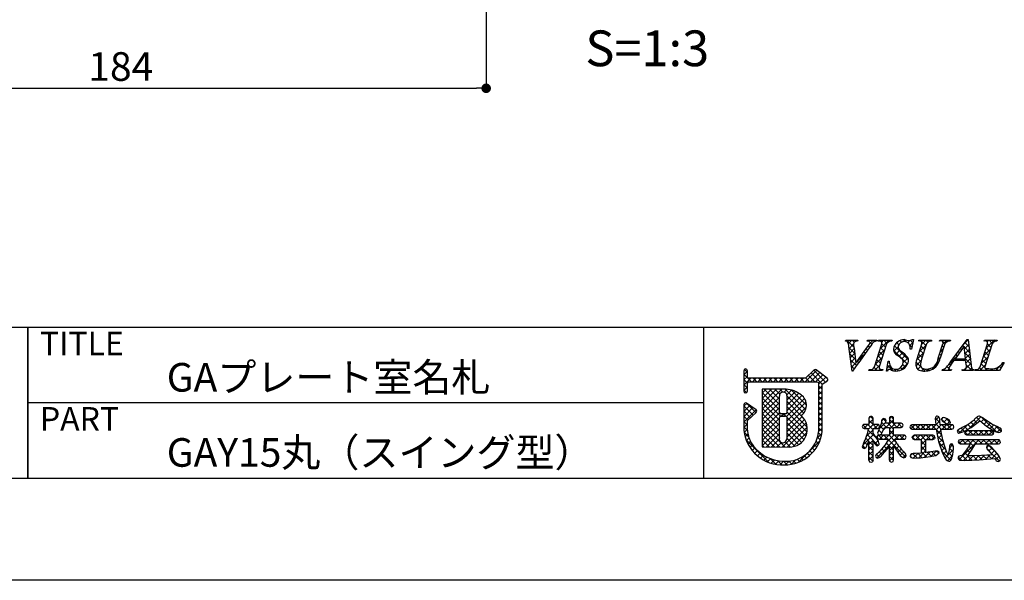
# Model space of a CAD drawing. Units: millimetres. Extents: x 1983 to 2280, y 1426 to 1636.
# Drawn here: x 2128 to 2211, y 1426 to 1474 of the extents above; entities that cross this region are included whole.
import ezdxf

# ---------------------------------------------------------------- set-up
doc = ezdxf.new("R2010")
doc.units = ezdxf.units.MM
for name, color, linetype in [('寸法', 2, 'Continuous'), ('枠ライン', 9, 'Continuous'), ('枠文字', 4, 'Continuous'), ('注釈', 2, 'Continuous')]:
    doc.layers.add(name, color=color, linetype=linetype)
doc.styles.get("Standard").update_dxf_attribs({"font": 'arial.ttf'})
doc.styles.add('角ゴ', font='txt.shx', dxfattribs={"bigfont": 'extfont.shx'})
doc.dimstyles.new('STANDARD$0', dxfattribs={"dimtxt": 2.4, "dimasz": 0.4, "dimexe": 0, "dimexo": 2, "dimtad": 3, "dimdec": 0, "dimzin": 0, "dimdsep": 46, "dimtxsty": 'Standard', "dimblk1": 'DOT', "dimblk2": 'DOT', "dimsah": 1, "dimcen": 2.5, "dimclrd": 2, "dimclre": 2, "dimclrt": 2, "dimadec": 0, "dimazin": 0, "dimtfac": 1, "dimtdec": 4, "dimtofl": 0, "dimtmove": 0, "dimatfit": 3, "dimldrblk": 'DOT', "dimfxl": 1, "dimtolj": 1, "dimtzin": 0, "dimarcsym": 0})

# ---------------------------------------------------------------- blocks, each defined once
blk = doc.blocks.new('_DOT')
at = {"color": 0, "linetype": 'ByBlock'}
blk.add_line((-0.5, 0), (-1, 0), dxfattribs=at)
at = {"color": 0, "linetype": 'ByBlock', "const_width": 0.5}
blk.add_lwpolyline([(-0.25, 0, 1), (0.25, 0, 1)], format="xyb", close=True, dxfattribs=at)
blk = doc.blocks.new('*D9')
at = {"layer": 'DEFPOINTS', "color": 0}
for p in [(2167.438, 1481.009), (2106.109, 1479.259), (2167.438, 1467.759)]:
    blk.add_point(p, dxfattribs=at)
at = {"layer": '寸法', "color": 2}
for p, q in [((2167.438, 1479.009), (2167.438, 1467.759)), ((2106.109, 1477.259), (2106.109, 1467.759)), ((2106.909, 1467.759), (2166.638, 1467.759))]:
    blk.add_line(p, q, dxfattribs=at)
at = {"layer": '寸法', "color": 2, "xscale": 0.8, "yscale": 0.8, "zscale": 0.8, "rotation": 180}
blk.add_blockref('_DOT', (2106.109, 1467.759), dxfattribs=at)
at = {"layer": '寸法', "color": 2, "xscale": 0.8, "yscale": 0.8, "zscale": 0.8}
blk.add_blockref('_DOT', (2167.438, 1467.759), dxfattribs=at)
at = {"layer": '寸法', "color": 2, "insert": (2136.774, 1469.584), "char_height": 2.4, "attachment_point": 5, "style": '角ゴ'}
blk.add_mtext('\\A1;184', dxfattribs=at)

msp = doc.modelspace()

# ---------------------------------------------------------------- linework, layer by layer
at = {"layer": '枠ライン'}
for p, q in [((2271.387, 1447.702), (1991.163, 1447.702)), ((2128.985, 1447.702), (2128.985, 1435.021)), ((2128.985, 1435.021), (2128.985, 1447.702)), ((2128.985, 1442.521), (2128.985, 1447.702)), ((2185.669, 1447.702), (2185.669, 1435.02)), ((2185.669, 1441.361), (2128.985, 1441.361))]:
    msp.add_line(p, q, dxfattribs=at)
at = {"layer": '枠ライン', "ltscale": 0.3}
for points in [[(1982.775, 1636.482), (2279.775, 1636.482), (2279.775, 1426.482), (1982.775, 1426.482)], [(1991.163, 1626.837), (2271.387, 1626.837), (2271.387, 1435.02), (1991.163, 1435.02)]]:
    msp.add_lwpolyline(points, close=True, dxfattribs=at)
at = {"layer": '枠文字'}
for p, q in [((2197.598, 1446.546), (2197.621, 1446.619)), ((2197.621, 1446.619), (2198.638, 1446.619)), ((2198.638, 1446.619), (2198.614, 1446.546)), ((2199.417, 1446.546), (2199.441, 1446.619)), ((2199.441, 1446.619), (2200.224, 1446.619)), ((2200.036, 1444.394), (2200.65, 1446.313)), ((2200.224, 1446.619), (2200.201, 1446.546)), ((2200.35, 1446.546), (2200.373, 1446.619)), ((2200.373, 1446.619), (2201.512, 1446.619)), ((2201.04, 1446.313), (2200.426, 1444.394)), ((2201.512, 1446.619), (2201.489, 1446.546)), ((2203.303, 1446.673), (2203.126, 1445.859)), ((2203.222, 1446.673), (2203.303, 1446.673)), ((2203.599, 1445.056), (2204.002, 1446.313)), ((2203.74, 1446.546), (2203.763, 1446.619)), ((2203.763, 1446.619), (2204.826, 1446.619)), ((2204.392, 1446.313), (2203.98, 1445.029)), ((2204.826, 1446.619), (2204.802, 1446.546)), ((2205.386, 1445.109), (2205.772, 1446.313)), ((2205.487, 1446.546), (2205.51, 1446.619)), ((2205.51, 1446.619), (2206.397, 1446.619)), ((2205.94, 1446.313), (2205.554, 1445.109)), ((2206.397, 1446.619), (2206.374, 1446.546)), ((2206.44, 1444.83), (2207.806, 1446.673)), ((2207.806, 1446.673), (2207.882, 1446.673)), ((2207.882, 1446.673), (2208.131, 1444.536)), ((2208.892, 1444.394), (2209.507, 1446.313)), ((2209.245, 1446.546), (2209.268, 1446.619)), ((2209.268, 1446.619), (2210.331, 1446.619)), ((2209.896, 1446.313), (2209.282, 1444.394)), ((2210.331, 1446.619), (2210.307, 1446.546)), ((2198.143, 1444.035), (2197.88, 1446.103)), ((2198.314, 1445.954), (2198.472, 1444.703)), ((2198.472, 1444.703), (2199.45, 1446.065)), ((2203.126, 1445.859), (2203.031, 1445.859)), ((2207.568, 1446.122), (2206.792, 1445.071)), ((2207.675, 1445.071), (2207.568, 1446.122)), ((2201.025, 1444.035), (2201.173, 1444.857)), ((2201.173, 1444.857), (2201.261, 1444.857)), ((2207.678, 1444.914), (2206.677, 1444.914)), ((2206.792, 1445.071), (2207.675, 1445.071)), ((2207.712, 1444.589), (2207.678, 1444.914)), ((2210.911, 1444.754), (2210.515, 1444.089)), ((2210.815, 1444.754), (2210.911, 1444.754)), ((2189.06, 1444.064), (2189.06, 1443.434)), ((2189.36, 1443.509), (2189.36, 1444.064)), ((2194.951, 1444.123), (2194.253, 1443.431)), ((2196.051, 1443.442), (2195.148, 1444.135)), ((2198.193, 1444.035), (2198.143, 1444.035)), ((2199.563, 1444.089), (2199.586, 1444.162)), ((2200.702, 1444.089), (2199.563, 1444.089)), ((2200.725, 1444.162), (2200.702, 1444.089)), ((2201.109, 1444.035), (2201.025, 1444.035)), ((2205.709, 1444.089), (2205.732, 1444.162)), ((2206.466, 1444.089), (2205.709, 1444.089)), ((2206.489, 1444.162), (2206.466, 1444.089)), ((2207.376, 1444.089), (2207.399, 1444.162)), ((2208.35, 1444.089), (2207.376, 1444.089)), ((2208.374, 1444.162), (2208.35, 1444.089)), ((2208.458, 1444.089), (2208.481, 1444.162)), ((2210.515, 1444.089), (2208.458, 1444.089)), ((2189.06, 1443.434), (2189.06, 1443.281)), ((2189.06, 1443.281), (2189.06, 1442.351)), ((2189.387, 1443.47), (2189.36, 1443.509)), ((2189.36, 1442.351), (2189.36, 1443.006)), ((2189.409, 1443.1), (2189.462, 1443.13)), ((2194.253, 1443.431), (2189.458, 1443.431)), ((2189.462, 1443.13), (2194.315, 1443.13)), ((2194.315, 1443.13), (2195.203, 1443.13)), ((2195.203, 1443.13), (2195.32, 1443.083)), ((2195.32, 1443.083), (2195.336, 1443.058)), ((2195.336, 1443.058), (2195.336, 1443.013)), ((2195.336, 1443.013), (2195.336, 1438.941)), ((2195.636, 1438.925), (2195.637, 1442.932)), ((2195.637, 1442.932), (2195.941, 1443.131)), ((2196.087, 1443.232), (2196.089, 1443.248)), ((2196.109, 1443.317), (2196.109, 1443.323)), ((2192.446, 1442.511), (2190.601, 1442.509)), ((2190.601, 1442.509), (2190.601, 1437.674)), ((2189.06, 1441.207), (2189.06, 1439.062)), ((2190.087, 1440.791), (2189.295, 1441.332)), ((2189.36, 1439.878), (2190.103, 1440.555)), ((2190.153, 1440.666), (2190.152, 1440.676)), ((2192.574, 1440.455), (2192.166, 1440.455)), ((2189.359, 1439.079), (2189.36, 1439.878)), ((2192.166, 1440.249), (2192.574, 1440.249)), ((2192.694, 1440.129), (2192.694, 1440.101)), ((2199.563, 1439.562), (2199.159, 1439.562)), ((2199.618, 1440.197), (2199.563, 1440.081)), ((2199.563, 1440.081), (2199.563, 1439.562)), ((2199.745, 1440.241), (2199.618, 1440.197)), ((2199.92, 1440.081), (2199.866, 1440.193)), ((2199.92, 1439.562), (2199.92, 1440.081)), ((2200.303, 1439.562), (2199.92, 1439.562)), ((2200.584, 1439.617), (2200.406, 1439.112)), ((2200.628, 1439.81), (2200.584, 1439.617)), ((2201.001, 1439.867), (2200.948, 1440.006)), ((2201.277, 1439.655), (2200.965, 1439.655)), ((2201.277, 1440.081), (2201.277, 1439.655)), ((2201.459, 1440.232), (2201.335, 1440.191)), ((2201.583, 1440.19), (2201.459, 1440.232)), ((2201.639, 1439.655), (2201.639, 1440.081)), ((2202.276, 1439.655), (2201.639, 1439.655)), ((2202.431, 1439.483), (2202.388, 1439.6)), ((2205.173, 1440.192), (2205.134, 1440.038)), ((2205.134, 1440.038), (2205.152, 1439.794)), ((2205.152, 1439.794), (2205.173, 1439.53)), ((2205.523, 1439.806), (2205.523, 1439.805)), ((2205.537, 1439.53), (2205.523, 1439.806)), ((2205.81, 1440.145), (2205.696, 1440.099)), ((2205.942, 1440.114), (2205.81, 1440.145)), ((2205.828, 1439.779), (2205.836, 1439.775)), ((2205.836, 1439.775), (2205.994, 1439.666)), ((2205.994, 1439.666), (2206.234, 1439.548)), ((2206.339, 1439.88), (2206.117, 1440.034)), ((2206.234, 1439.548), (2206.356, 1439.597)), ((2206.404, 1439.722), (2206.339, 1439.88)), ((2206.356, 1439.597), (2206.404, 1439.722)), ((2208.151, 1439.309), (2208.63, 1439.676)), ((2208.63, 1439.676), (2208.873, 1439.872)), ((2209.062, 1439.717), (2209.427, 1439.422)), ((2209.885, 1439.581), (2209.275, 1439.995)), ((2210.371, 1439.358), (2209.885, 1439.581)), ((2199.004, 1439.382), (2199.046, 1439.265)), ((2199.046, 1439.265), (2199.159, 1439.217)), ((2199.159, 1439.217), (2199.536, 1439.217)), ((2199.908, 1438.831), (2199.919, 1439.217)), ((2200.276, 1438.297), (2199.908, 1438.831)), ((2199.919, 1439.217), (2200.303, 1439.217)), ((2200.406, 1439.112), (2200.289, 1438.833)), ((2200.303, 1439.217), (2200.412, 1439.272)), ((2200.345, 1438.724), (2200.459, 1438.681)), ((2200.412, 1439.272), (2200.454, 1439.386)), ((2200.454, 1439.386), (2200.414, 1439.508)), ((2200.658, 1438.833), (2200.861, 1439.313)), ((2200.861, 1439.313), (2201.277, 1439.313)), ((2201.277, 1439.313), (2201.277, 1438.656)), ((2201.639, 1439.313), (2202.276, 1439.313)), ((2201.639, 1438.656), (2201.639, 1439.313)), ((2202.276, 1439.313), (2202.39, 1439.365)), ((2202.39, 1439.365), (2202.431, 1439.483)), ((2203.043, 1439.476), (2202.989, 1439.344)), ((2202.989, 1439.344), (2203.043, 1439.211)), ((2203.173, 1439.53), (2203.043, 1439.476)), ((2203.043, 1439.211), (2203.173, 1439.156)), ((2205.173, 1439.53), (2203.173, 1439.53)), ((2203.173, 1439.156), (2205.215, 1439.156)), ((2205.215, 1439.156), (2205.404, 1438.129)), ((2206.528, 1439.53), (2205.537, 1439.53)), ((2205.581, 1439.156), (2206.528, 1439.156)), ((2206.528, 1439.156), (2206.647, 1439.214)), ((2206.647, 1439.214), (2206.694, 1439.344)), ((2206.694, 1439.344), (2206.649, 1439.473)), ((2206.974, 1438.984), (2207.014, 1438.878)), ((2207.014, 1438.878), (2207.114, 1438.829)), ((2207.114, 1438.829), (2207.531, 1438.967)), ((2207.531, 1438.967), (2208.151, 1439.309)), ((2207.641, 1438.976), (2207.593, 1438.856)), ((2207.593, 1438.856), (2207.639, 1438.729)), ((2207.639, 1438.729), (2207.755, 1438.673)), ((2207.755, 1439.031), (2207.641, 1438.976)), ((2209.9, 1439.031), (2207.755, 1439.031)), ((2209.427, 1439.422), (2210.043, 1439.028)), ((2210.013, 1438.976), (2209.9, 1439.031)), ((2209.9, 1438.673), (2210.014, 1438.73)), ((2210.058, 1438.856), (2210.013, 1438.976)), ((2210.014, 1438.73), (2210.058, 1438.856)), ((2210.477, 1438.888), (2210.634, 1438.94)), ((2199.102, 1437.938), (2199.004, 1437.687)), ((2199.393, 1437.756), (2199.563, 1438.169)), ((2200.267, 1438.486), (2200.314, 1438.366)), ((2200.428, 1438.656), (2200.311, 1438.606)), ((2200.314, 1438.366), (2200.428, 1438.314)), ((2201.277, 1438.656), (2200.428, 1438.656)), ((2200.428, 1438.314), (2201.219, 1438.314)), ((2201.219, 1438.314), (2200.938, 1437.838)), ((2202.535, 1438.656), (2201.639, 1438.656)), ((2201.698, 1438.314), (2202.535, 1438.314)), ((2201.925, 1437.92), (2201.698, 1438.314)), ((2202.535, 1438.314), (2202.645, 1438.367)), ((2202.686, 1438.482), (2202.642, 1438.6)), ((2202.645, 1438.367), (2202.686, 1438.482)), ((2203.202, 1438.469), (2203.249, 1438.34)), ((2203.249, 1438.34), (2203.371, 1438.286)), ((2203.371, 1438.652), (2203.25, 1438.596)), ((2204.938, 1438.652), (2203.371, 1438.652)), ((2203.371, 1438.286), (2203.974, 1438.286)), ((2204.351, 1438.286), (2204.938, 1438.286)), ((2204.938, 1438.286), (2205.061, 1438.341)), ((2205.108, 1438.469), (2205.06, 1438.595)), ((2205.404, 1438.129), (2205.731, 1437.147)), ((2207.104, 1438.225), (2207.058, 1438.102)), ((2207.058, 1438.102), (2207.101, 1437.975)), ((2207.101, 1437.975), (2207.216, 1437.92)), ((2207.22, 1438.273), (2207.104, 1438.225)), ((2207.216, 1437.92), (2208.057, 1437.92)), ((2210.429, 1438.273), (2207.22, 1438.273)), ((2207.755, 1438.673), (2209.9, 1438.673)), ((2208.179, 1437.395), (2208.508, 1437.92)), ((2208.508, 1437.92), (2210.429, 1437.92)), ((2210.429, 1437.92), (2210.546, 1437.972)), ((2210.587, 1438.094), (2210.546, 1438.219)), ((2190.601, 1437.674), (2192.867, 1437.658)), ((2199.004, 1437.687), (2199.046, 1437.581)), ((2199.046, 1437.581), (2199.151, 1437.536)), ((2200.247, 1437.767), (2200.369, 1437.811)), ((2200.477, 1437.303), (2200.272, 1437.123)), ((2200.938, 1437.838), (2200.477, 1437.303)), ((2200.714, 1437.04), (2201.277, 1437.718)), ((2201.639, 1437.757), (2202.114, 1437.05)), ((2203.974, 1437.15), (2203.459, 1437.127)), ((2204.957, 1437.28), (2204.351, 1437.191)), ((2205.304, 1437.342), (2204.957, 1437.28)), ((2205.464, 1437.172), (2205.421, 1437.291)), ((2205.731, 1437.147), (2205.998, 1436.664)), ((2206.29, 1437.43), (2206.223, 1437.044)), ((2206.313, 1437.625), (2206.29, 1437.43)), ((2206.651, 1437.691), (2206.618, 1437.857)), ((2207.765, 1437.434), (2207.371, 1436.921)), ((2207.823, 1436.937), (2208.179, 1437.395)), ((2209.459, 1437.775), (2209.418, 1437.663)), ((2209.569, 1437.826), (2209.459, 1437.775)), ((2209.802, 1437.7), (2209.569, 1437.826)), ((2209.633, 1437.352), (2209.918, 1437.009)), ((2210.163, 1437.319), (2209.802, 1437.7)), ((2210.494, 1436.899), (2210.163, 1437.319)), ((2199.563, 1436.553), (2199.609, 1436.426)), ((2199.609, 1436.426), (2199.737, 1436.381)), ((2199.737, 1436.381), (2199.869, 1436.429)), ((2200.104, 1436.909), (2200.162, 1436.787)), ((2200.162, 1436.787), (2200.292, 1436.733)), ((2201.341, 1436.438), (2201.463, 1436.394)), ((2201.463, 1436.394), (2201.584, 1436.439)), ((2201.584, 1436.439), (2201.639, 1436.553)), ((2202.504, 1436.765), (2202.632, 1436.822)), ((2202.632, 1436.822), (2202.682, 1436.955)), ((2203.093, 1436.775), (2203.273, 1436.725)), ((2203.273, 1436.725), (2203.905, 1436.765)), ((2203.905, 1436.765), (2204.744, 1436.874)), ((2204.744, 1436.874), (2204.83, 1436.889)), ((2207.31, 1436.944), (2207.118, 1436.898)), ((2207.161, 1436.573), (2207.58, 1436.541)), ((2207.371, 1436.921), (2207.31, 1436.944)), ((2207.58, 1436.541), (2208.823, 1436.58)), ((2208.102, 1436.935), (2207.908, 1436.936)), ((2208.997, 1436.956), (2208.102, 1436.935)), ((2208.823, 1436.58), (2210.123, 1436.696)), ((2209.918, 1437.009), (2208.997, 1436.956)), ((2210.245, 1436.514), (2210.414, 1436.435)), ((2210.414, 1436.435), (2210.551, 1436.491)), ((2210.613, 1436.629), (2210.494, 1436.899))]:
    msp.add_line(p, q, dxfattribs=at)
at = {"layer": '枠文字', "linetype": 'Continuous'}
for p, q in [((2197.623, 1446.546), (2197.696, 1446.619)), ((2198.293, 1446.038), (2197.713, 1446.619)), ((2197.834, 1446.315), (2198.138, 1446.619)), ((2197.901, 1445.94), (2198.273, 1446.313)), ((2198.325, 1446.448), (2198.154, 1446.619)), ((2198.497, 1446.536), (2198.58, 1446.619)), ((2198.627, 1446.588), (2198.596, 1446.619)), ((2199.43, 1446.585), (2199.463, 1446.619)), ((2199.577, 1446.523), (2199.48, 1446.619)), ((2199.619, 1446.333), (2199.905, 1446.619)), ((2199.806, 1446.293), (2199.65, 1446.449)), ((2200.033, 1446.509), (2199.922, 1446.619)), ((2200.437, 1446.547), (2200.371, 1446.612)), ((2200.52, 1445.908), (2201.231, 1446.619)), ((2200.634, 1446.464), (2200.789, 1446.619)), ((2200.95, 1446.033), (2200.655, 1446.328)), ((2201.07, 1446.355), (2200.806, 1446.619)), ((2201.338, 1446.529), (2201.248, 1446.619)), ((2202.889, 1444.978), (2201.71, 1446.157)), ((2201.802, 1446.306), (2201.981, 1446.485)), ((2202.068, 1446.241), (2201.896, 1446.412)), ((2202.294, 1446.457), (2202.16, 1446.591)), ((2202.445, 1446.507), (2202.591, 1446.653)), ((2202.698, 1446.495), (2202.52, 1446.672)), ((2202.817, 1446.436), (2202.989, 1446.609)), ((2203.163, 1446.03), (2202.987, 1446.206)), ((2202.997, 1446.175), (2203.249, 1446.427)), ((2203.242, 1446.393), (2203.021, 1446.614)), ((2203.785, 1445.637), (2204.359, 1446.211)), ((2203.833, 1446.569), (2203.883, 1446.619)), ((2204.346, 1446.172), (2203.9, 1446.619)), ((2203.994, 1446.288), (2204.325, 1446.619)), ((2204.509, 1446.452), (2204.342, 1446.619)), ((2204.682, 1446.535), (2204.767, 1446.619)), ((2204.815, 1446.587), (2204.784, 1446.619)), ((2205.608, 1446.576), (2205.651, 1446.619)), ((2205.953, 1446.333), (2205.667, 1446.619)), ((2205.765, 1446.291), (2206.093, 1446.619)), ((2206.206, 1446.523), (2206.109, 1446.619)), ((2207.535, 1446.077), (2207.437, 1446.175)), ((2207.495, 1446.254), (2207.885, 1446.644)), ((2207.59, 1445.906), (2207.931, 1446.248)), ((2207.948, 1446.106), (2207.625, 1446.429)), ((2207.889, 1446.607), (2207.823, 1446.673)), ((2209.266, 1446.556), (2209.252, 1446.57)), ((2209.385, 1445.934), (2210.07, 1446.619)), ((2209.491, 1446.481), (2209.628, 1446.619)), ((2209.802, 1446.02), (2209.507, 1446.315)), ((2209.917, 1446.347), (2209.645, 1446.619)), ((2210.175, 1446.531), (2210.087, 1446.619)), ((2198.368, 1445.521), (2197.893, 1445.996)), ((2197.95, 1445.548), (2198.319, 1445.916)), ((2198.432, 1445.015), (2197.958, 1445.49)), ((2198, 1445.156), (2198.368, 1445.524)), ((2198.574, 1444.845), (2199.241, 1445.513)), ((2199.064, 1445.267), (2198.955, 1445.376)), ((2199.249, 1445.524), (2199.14, 1445.634)), ((2199.435, 1445.78), (2199.325, 1445.891)), ((2199.622, 1446.035), (2199.51, 1446.148)), ((2200.312, 1445.258), (2200.886, 1445.831)), ((2200.736, 1445.363), (2200.44, 1445.659)), ((2200.843, 1445.698), (2200.547, 1445.994)), ((2202.804, 1444.621), (2201.629, 1445.796)), ((2201.645, 1445.707), (2202.012, 1446.073)), ((2201.817, 1445.437), (2202.154, 1445.774)), ((2202.079, 1445.257), (2202.401, 1445.579)), ((2202.314, 1445.05), (2202.638, 1445.374)), ((2203.123, 1445.859), (2203.127, 1445.863)), ((2203.565, 1444.975), (2204.15, 1445.561)), ((2204.024, 1445.168), (2203.729, 1445.463)), ((2204.132, 1445.503), (2203.837, 1445.798)), ((2204.239, 1445.838), (2203.944, 1446.133)), ((2205.626, 1445.335), (2205.499, 1445.462)), ((2205.556, 1445.641), (2205.803, 1445.888)), ((2205.733, 1445.669), (2205.606, 1445.796)), ((2205.841, 1446.004), (2205.713, 1446.131)), ((2206.972, 1445.315), (2206.873, 1445.414)), ((2207.159, 1445.569), (2207.061, 1445.668)), ((2207.347, 1445.823), (2207.249, 1445.921)), ((2208.006, 1445.606), (2207.577, 1446.036)), ((2208.064, 1445.106), (2207.627, 1445.544)), ((2207.631, 1445.505), (2207.977, 1445.852)), ((2207.671, 1445.104), (2208.023, 1445.456)), ((2209.177, 1445.284), (2209.75, 1445.857)), ((2209.588, 1445.35), (2209.293, 1445.645)), ((2209.695, 1445.685), (2209.4, 1445.98)), ((2198.513, 1444.493), (2198.022, 1444.983)), ((2198.05, 1444.764), (2198.418, 1445.131)), ((2198.1, 1444.372), (2198.467, 1444.739)), ((2198.696, 1444.752), (2198.586, 1444.862)), ((2198.88, 1445.01), (2198.77, 1445.119)), ((2200.027, 1444.089), (2200.47, 1444.532)), ((2200.104, 1444.608), (2200.678, 1445.181)), ((2200.414, 1444.359), (2200.119, 1444.654)), ((2200.522, 1444.694), (2200.226, 1444.989)), ((2200.629, 1445.029), (2200.333, 1445.324)), ((2201.062, 1444.24), (2201.33, 1444.508)), ((2201.596, 1444.062), (2201.116, 1444.541)), ((2201.159, 1444.779), (2201.237, 1444.857)), ((2201.261, 1444.838), (2201.242, 1444.857)), ((2202.254, 1444.106), (2202.831, 1444.684)), ((2202.625, 1444.358), (2202.407, 1444.576)), ((2202.448, 1444.742), (2202.848, 1445.142)), ((2203.515, 1444.484), (2203.947, 1444.915)), ((2203.949, 1444.36), (2203.517, 1444.792)), ((2203.926, 1444.824), (2203.622, 1445.129)), ((2205.208, 1444.427), (2205.121, 1444.513)), ((2205.383, 1444.693), (2205.299, 1444.777)), ((2205.374, 1445.016), (2205.595, 1445.237)), ((2205.517, 1445.001), (2205.391, 1445.127)), ((2206.202, 1444.518), (2206.896, 1445.213)), ((2206.421, 1444.539), (2206.308, 1444.653)), ((2206.599, 1444.803), (2206.496, 1444.906)), ((2206.93, 1444.914), (2206.684, 1445.16)), ((2207.04, 1444.914), (2207.197, 1445.071)), ((2207.372, 1444.914), (2207.215, 1445.071)), ((2207.482, 1444.914), (2207.639, 1445.071)), ((2207.54, 1444.089), (2208.116, 1444.665)), ((2208.123, 1444.606), (2207.657, 1445.071)), ((2207.701, 1444.692), (2208.07, 1445.06)), ((2208.198, 1444.089), (2207.732, 1444.555)), ((2208.866, 1444.089), (2209.334, 1444.557)), ((2208.968, 1444.633), (2209.542, 1445.207)), ((2209.287, 1444.325), (2208.971, 1444.641)), ((2209.373, 1444.681), (2209.078, 1444.976)), ((2209.481, 1445.016), (2209.185, 1445.311)), ((2210.192, 1444.089), (2210.857, 1444.754)), ((2210.804, 1444.576), (2210.735, 1444.645)), ((2189.06, 1443.728), (2189.36, 1444.028)), ((2189.711, 1443.13), (2189.06, 1443.781)), ((2189.36, 1443.923), (2189.108, 1444.175)), ((2194.207, 1443.13), (2195.184, 1444.107)), ((2194.649, 1443.13), (2195.434, 1443.915)), ((2195.648, 1442.939), (2194.706, 1443.88)), ((2195.914, 1443.114), (2194.928, 1444.1)), ((2195.091, 1443.13), (2195.684, 1443.724)), ((2198.331, 1444.233), (2198.087, 1444.477)), ((2199.585, 1444.089), (2199.649, 1444.153)), ((2199.801, 1444.089), (2199.732, 1444.157)), ((2200.243, 1444.089), (2200.001, 1444.33)), ((2200.469, 1444.089), (2200.557, 1444.177)), ((2200.685, 1444.089), (2200.608, 1444.165)), ((2201.132, 1444.083), (2201.048, 1444.167)), ((2201.399, 1444.135), (2201.527, 1444.263)), ((2201.744, 1444.038), (2201.89, 1444.184)), ((2202.05, 1444.049), (2201.912, 1444.187)), ((2202.377, 1444.164), (2202.219, 1444.322)), ((2203.726, 1444.141), (2203.574, 1444.293)), ((2203.661, 1444.188), (2203.91, 1444.437)), ((2203.976, 1444.061), (2204.149, 1444.233)), ((2204.274, 1444.035), (2204.022, 1444.287)), ((2204.401, 1444.044), (2204.579, 1444.221)), ((2204.656, 1444.095), (2204.536, 1444.215)), ((2204.965, 1444.228), (2204.871, 1444.322)), ((2205.772, 1444.089), (2205.905, 1444.222)), ((2205.988, 1444.089), (2205.872, 1444.205)), ((2206.278, 1444.241), (2206.111, 1444.408)), ((2206.214, 1444.089), (2206.309, 1444.184)), ((2206.43, 1444.089), (2206.376, 1444.143)), ((2207.756, 1444.089), (2207.641, 1444.203)), ((2207.982, 1444.089), (2208.188, 1444.295)), ((2208.473, 1444.139), (2208.494, 1444.159)), ((2208.64, 1444.089), (2208.571, 1444.157)), ((2209.081, 1444.089), (2208.852, 1444.318)), ((2209.308, 1444.089), (2209.472, 1444.253)), ((2209.523, 1444.089), (2209.326, 1444.286)), ((2209.75, 1444.089), (2209.886, 1444.225)), ((2209.965, 1444.089), (2209.83, 1444.224)), ((2210.407, 1444.089), (2210.211, 1444.285)), ((2210.64, 1444.298), (2210.504, 1444.434)), ((2189.06, 1443.286), (2189.36, 1443.586)), ((2189.06, 1442.844), (2189.646, 1443.431)), ((2189.368, 1443.031), (2189.06, 1443.339)), ((2189.36, 1442.597), (2189.06, 1442.897)), ((2189.788, 1443.13), (2190.088, 1443.431)), ((2190.152, 1443.13), (2189.852, 1443.431)), ((2190.23, 1443.13), (2190.53, 1443.431)), ((2190.594, 1443.13), (2190.294, 1443.431)), ((2190.672, 1443.13), (2190.972, 1443.431)), ((2191.036, 1443.13), (2190.736, 1443.431)), ((2191.114, 1443.13), (2191.414, 1443.431)), ((2191.478, 1443.13), (2191.178, 1443.431)), ((2191.555, 1443.13), (2191.856, 1443.431)), ((2191.92, 1443.13), (2191.62, 1443.431)), ((2191.997, 1443.13), (2192.298, 1443.431)), ((2192.362, 1443.13), (2192.062, 1443.431)), ((2192.439, 1443.13), (2192.74, 1443.431)), ((2192.804, 1443.13), (2192.503, 1443.431)), ((2192.881, 1443.13), (2193.182, 1443.431)), ((2193.246, 1443.13), (2192.945, 1443.431)), ((2193.323, 1443.13), (2193.624, 1443.431)), ((2193.688, 1443.13), (2193.387, 1443.431)), ((2193.765, 1443.13), (2194.066, 1443.431)), ((2194.13, 1443.13), (2193.829, 1443.431)), ((2194.572, 1443.13), (2194.262, 1443.44)), ((2195.014, 1443.13), (2194.484, 1443.66)), ((2195.336, 1442.933), (2195.934, 1443.532)), ((2196.103, 1443.367), (2195.952, 1443.518)), ((2195.979, 1443.135), (2196.088, 1443.244)), ((2189.06, 1442.402), (2189.36, 1442.702)), ((2189.291, 1442.224), (2189.06, 1442.455)), ((2190.601, 1440.85), (2192.262, 1442.511)), ((2190.601, 1441.734), (2191.377, 1442.51)), ((2190.601, 1441.292), (2191.819, 1442.51)), ((2190.601, 1442.176), (2190.934, 1442.509)), ((2192.045, 1440.796), (2190.601, 1442.24)), ((2192.046, 1441.237), (2190.774, 1442.509)), ((2192.045, 1441.679), (2191.215, 1442.51)), ((2192.08, 1442.087), (2191.657, 1442.51)), ((2192.343, 1442.265), (2192.098, 1442.511)), ((2192.449, 1442.257), (2192.7, 1442.507)), ((2194.253, 1440.797), (2192.537, 1442.513)), ((2192.677, 1442.043), (2193.077, 1442.442)), ((2192.694, 1441.617), (2193.402, 1442.325)), ((2192.694, 1441.175), (2193.687, 1442.168)), ((2194.313, 1441.18), (2193.042, 1442.451)), ((2195.637, 1442.508), (2195.336, 1442.808)), ((2195.336, 1442.491), (2195.637, 1442.792)), ((2195.637, 1442.066), (2195.336, 1442.367)), ((2195.336, 1442.049), (2195.637, 1442.35)), ((2189.06, 1441.077), (2189.307, 1441.324)), ((2190.089, 1440.542), (2189.31, 1441.321)), ((2190.601, 1440.408), (2192.045, 1441.852)), ((2192.151, 1440.248), (2190.601, 1441.798)), ((2190.601, 1439.966), (2192.046, 1441.411)), ((2192.046, 1439.911), (2190.601, 1441.356)), ((2192.635, 1440.232), (2194.146, 1441.744)), ((2192.693, 1440.733), (2193.945, 1441.985)), ((2194.103, 1440.506), (2192.693, 1441.916)), ((2192.693, 1439.849), (2194.278, 1441.434)), ((2194.072, 1440.094), (2192.694, 1441.473)), ((2195.636, 1441.624), (2195.336, 1441.925)), ((2195.336, 1441.607), (2195.637, 1441.908)), ((2195.636, 1441.182), (2195.336, 1441.483)), ((2195.336, 1441.165), (2195.636, 1441.466)), ((2189.06, 1440.635), (2189.569, 1441.144)), ((2189.858, 1440.332), (2189.06, 1441.13)), ((2189.06, 1440.193), (2189.832, 1440.965)), ((2189.06, 1439.751), (2190.094, 1440.785)), ((2189.627, 1440.121), (2189.06, 1440.688)), ((2190.601, 1439.524), (2192.046, 1440.969)), ((2192.047, 1439.468), (2190.601, 1440.914)), ((2190.601, 1439.082), (2192.053, 1440.534)), ((2192.047, 1439.027), (2190.601, 1440.472)), ((2192.21, 1440.249), (2192.415, 1440.455)), ((2192.594, 1440.247), (2192.386, 1440.455)), ((2194.373, 1438.91), (2192.693, 1440.59)), ((2194.384, 1439.341), (2192.694, 1441.031)), ((2192.694, 1439.407), (2194.304, 1441.018)), ((2195.636, 1440.74), (2195.336, 1441.041)), ((2195.336, 1440.723), (2195.636, 1441.024)), ((2195.636, 1440.298), (2195.336, 1440.599)), ((2195.336, 1440.282), (2195.636, 1440.582)), ((2189.395, 1439.91), (2189.06, 1440.246)), ((2189.359, 1439.504), (2189.06, 1439.804)), ((2189.06, 1439.309), (2189.359, 1439.609)), ((2190.601, 1438.64), (2192.046, 1440.085)), ((2192.046, 1438.585), (2190.601, 1440.03)), ((2190.601, 1438.198), (2192.047, 1439.644)), ((2192.529, 1437.66), (2190.601, 1439.589)), ((2192.274, 1437.662), (2194.3, 1439.688)), ((2194.272, 1438.569), (2192.692, 1440.149)), ((2192.693, 1438.523), (2194.152, 1439.982)), ((2192.694, 1438.965), (2193.955, 1440.227)), ((2194.112, 1438.287), (2192.694, 1439.705)), ((2195.636, 1439.857), (2195.336, 1440.157)), ((2195.336, 1439.84), (2195.636, 1440.14)), ((2195.636, 1439.415), (2195.336, 1439.715)), ((2195.336, 1439.398), (2195.636, 1439.698)), ((2199.14, 1439.225), (2199.478, 1439.562)), ((2199.916, 1439.112), (2199.466, 1439.562)), ((2199.526, 1439.168), (2199.92, 1439.562)), ((2199.563, 1439.647), (2199.92, 1440.004)), ((2200.253, 1439.217), (2199.563, 1439.907)), ((2199.57, 1440.096), (2199.698, 1440.225)), ((2199.92, 1439.992), (2199.69, 1440.222)), ((2200.016, 1439.217), (2200.353, 1439.554)), ((2200.419, 1439.493), (2200.362, 1439.55)), ((2200.434, 1439.193), (2200.979, 1439.738)), ((2201.041, 1439.313), (2200.612, 1439.742)), ((2200.625, 1439.825), (2200.846, 1440.047)), ((2200.991, 1439.805), (2200.75, 1440.046)), ((2200.761, 1439.078), (2201.639, 1439.955)), ((2201.639, 1439.157), (2201.141, 1439.655)), ((2201.277, 1440.035), (2201.47, 1440.229)), ((2201.925, 1439.313), (2201.277, 1439.961)), ((2201.277, 1439.151), (2201.78, 1439.655)), ((2201.639, 1440.041), (2201.45, 1440.23)), ((2201.88, 1439.313), (2202.222, 1439.655)), ((2202.338, 1439.341), (2202.025, 1439.655)), ((2204.817, 1439.156), (2205.52, 1439.859)), ((2205.142, 1439.923), (2205.422, 1440.203)), ((2205.529, 1439.687), (2205.142, 1440.073)), ((2205.618, 1439.156), (2205.167, 1439.607)), ((2205.66, 1439.999), (2205.803, 1440.142)), ((2205.985, 1439.672), (2205.66, 1439.998)), ((2205.861, 1439.758), (2206.128, 1440.026)), ((2206.396, 1439.703), (2206.022, 1440.077)), ((2206.139, 1439.594), (2206.364, 1439.819)), ((2207.155, 1438.842), (2207.891, 1439.579)), ((2208.128, 1439.297), (2207.865, 1439.56)), ((2207.956, 1439.202), (2208.961, 1440.206)), ((2208.381, 1439.486), (2208.118, 1439.749)), ((2208.632, 1439.677), (2208.37, 1439.939)), ((2208.937, 1439.814), (2208.61, 1440.141)), ((2208.977, 1439.781), (2209.229, 1440.032)), ((2210.257, 1438.936), (2209.018, 1440.174)), ((2209.224, 1439.586), (2209.488, 1439.85)), ((2209.473, 1439.392), (2209.751, 1439.671)), ((2189.362, 1439.06), (2189.06, 1439.362)), ((2189.48, 1438.5), (2189.082, 1438.898)), ((2189.083, 1438.89), (2189.359, 1439.166)), ((2189.164, 1438.529), (2189.408, 1438.773)), ((2190.601, 1437.756), (2192.047, 1439.202)), ((2192.084, 1437.664), (2190.601, 1439.147)), ((2190.958, 1437.672), (2192.046, 1438.76)), ((2193.904, 1438.053), (2192.694, 1439.263)), ((2193.65, 1437.865), (2192.694, 1438.822)), ((2192.713, 1437.659), (2194.385, 1439.331)), ((2193.183, 1437.687), (2194.365, 1438.869)), ((2195.223, 1438.401), (2195.617, 1438.795)), ((2195.575, 1438.592), (2195.324, 1438.843)), ((2195.636, 1438.973), (2195.336, 1439.273)), ((2195.336, 1438.956), (2195.636, 1439.256)), ((2199.052, 1437.811), (2199.975, 1438.734)), ((2199.369, 1439.217), (2199.064, 1439.523)), ((2199.365, 1438.566), (2199.916, 1439.116)), ((2199.92, 1438.224), (2199.417, 1438.727)), ((2200.246, 1438.34), (2199.507, 1439.079)), ((2200.651, 1438.82), (2200.392, 1439.078)), ((2200.783, 1439.129), (2200.509, 1439.403)), ((2201.639, 1438.715), (2201.277, 1439.077)), ((2201.277, 1438.71), (2201.639, 1439.072)), ((2202.36, 1439.351), (2202.398, 1439.389)), ((2203.408, 1439.156), (2203.075, 1439.489)), ((2203.086, 1439.193), (2203.423, 1439.53)), ((2203.85, 1439.156), (2203.475, 1439.53)), ((2203.491, 1439.156), (2203.865, 1439.53)), ((2204.292, 1439.156), (2203.917, 1439.53)), ((2203.933, 1439.156), (2204.307, 1439.53)), ((2204.734, 1439.156), (2204.359, 1439.53)), ((2204.375, 1439.156), (2204.749, 1439.53)), ((2205.176, 1439.156), (2204.801, 1439.53)), ((2205.222, 1439.119), (2205.633, 1439.53)), ((2205.653, 1438.678), (2205.224, 1439.108)), ((2205.29, 1438.746), (2205.594, 1439.05)), ((2206.06, 1439.156), (2205.685, 1439.53)), ((2205.7, 1439.156), (2206.075, 1439.53)), ((2206.501, 1439.156), (2206.127, 1439.53)), ((2206.142, 1439.156), (2206.517, 1439.53)), ((2206.661, 1439.438), (2206.577, 1439.522)), ((2206.639, 1439.211), (2206.649, 1439.22)), ((2207.232, 1438.868), (2207.034, 1439.065)), ((2207.559, 1438.983), (2207.299, 1439.243)), ((2207.843, 1439.14), (2207.592, 1439.391)), ((2207.597, 1438.843), (2207.786, 1439.031)), ((2207.868, 1438.673), (2207.619, 1438.922)), ((2207.869, 1438.673), (2208.228, 1439.031)), ((2208.31, 1438.673), (2207.952, 1439.031)), ((2208.311, 1438.673), (2208.67, 1439.031)), ((2208.752, 1438.673), (2208.394, 1439.031)), ((2208.753, 1438.673), (2209.112, 1439.031)), ((2209.194, 1438.673), (2208.836, 1439.031)), ((2209.195, 1438.673), (2209.554, 1439.031)), ((2209.636, 1438.673), (2209.278, 1439.031)), ((2209.637, 1438.673), (2209.964, 1439)), ((2210.016, 1438.735), (2209.719, 1439.031)), ((2209.742, 1439.22), (2210.034, 1439.512)), ((2210.012, 1439.048), (2210.337, 1439.373)), ((2210.663, 1438.972), (2210.198, 1439.437)), ((2210.323, 1438.917), (2210.626, 1439.22)), ((2191.176, 1436.361), (2189.239, 1438.298)), ((2189.277, 1438.2), (2189.504, 1438.427)), ((2189.417, 1437.899), (2189.631, 1438.113)), ((2191.639, 1437.667), (2190.601, 1438.705)), ((2191.193, 1437.67), (2190.601, 1438.263)), ((2191.397, 1437.669), (2192.038, 1438.309)), ((2191.836, 1437.665), (2192.218, 1438.047)), ((2192.971, 1437.66), (2192.538, 1438.094)), ((2193.345, 1437.729), (2192.692, 1438.381)), ((2194.594, 1437.33), (2195.447, 1438.183)), ((2195.341, 1437.942), (2195.131, 1438.152)), ((2195.473, 1438.252), (2195.246, 1438.478)), ((2199.425, 1437.835), (2199.173, 1438.087)), ((2199.554, 1438.148), (2199.305, 1438.398)), ((2199.563, 1437.88), (2199.92, 1438.237)), ((2199.921, 1437.782), (2199.563, 1438.139)), ((2200.343, 1437.801), (2199.929, 1438.216)), ((2200.061, 1437.936), (2200.334, 1438.209)), ((2200.155, 1438.472), (2200.39, 1438.707)), ((2200.216, 1436.765), (2201.722, 1438.271)), ((2200.714, 1438.314), (2200.389, 1438.639)), ((2200.439, 1438.314), (2200.781, 1438.656)), ((2201.156, 1438.314), (2200.814, 1438.656)), ((2200.881, 1438.314), (2201.223, 1438.656)), ((2201.639, 1437.389), (2201.031, 1437.997)), ((2201.068, 1438.059), (2201.665, 1438.656)), ((2202.636, 1436.834), (2201.196, 1438.275)), ((2201.833, 1438.079), (2201.256, 1438.656)), ((2201.643, 1437.75), (2201.884, 1437.991)), ((2202.04, 1438.314), (2201.698, 1438.656)), ((2201.765, 1438.314), (2202.107, 1438.656)), ((2202.482, 1438.314), (2202.14, 1438.656)), ((2202.207, 1438.314), (2202.548, 1438.655)), ((2202.644, 1438.594), (2202.601, 1438.636)), ((2203.394, 1438.286), (2203.204, 1438.475)), ((2203.214, 1438.437), (2203.429, 1438.652)), ((2203.836, 1438.286), (2203.47, 1438.652)), ((2203.504, 1438.286), (2203.871, 1438.652)), ((2204.351, 1438.213), (2203.912, 1438.652)), ((2203.946, 1438.286), (2204.313, 1438.652)), ((2204.351, 1437.77), (2203.974, 1438.147)), ((2203.975, 1437.872), (2204.351, 1438.248)), ((2204.72, 1438.286), (2204.354, 1438.652)), ((2204.388, 1438.286), (2204.754, 1438.652)), ((2205.073, 1438.374), (2204.796, 1438.652)), ((2204.83, 1438.286), (2205.082, 1438.537)), ((2205.784, 1438.105), (2205.323, 1438.566)), ((2205.359, 1438.372), (2205.655, 1438.668)), ((2205.442, 1438.014), (2205.733, 1438.304)), ((2206, 1437.447), (2205.446, 1438.001)), ((2205.553, 1437.682), (2205.826, 1437.956)), ((2206.652, 1437.68), (2206.424, 1437.908)), ((2207.296, 1437.92), (2207.073, 1438.142)), ((2207.116, 1436.594), (2208.795, 1438.273)), ((2207.148, 1437.952), (2207.469, 1438.273)), ((2207.738, 1437.92), (2207.384, 1438.273)), ((2207.558, 1437.92), (2207.911, 1438.273)), ((2208.381, 1437.718), (2207.826, 1438.273)), ((2208, 1437.92), (2208.353, 1438.273)), ((2208.621, 1437.92), (2208.268, 1438.273)), ((2209.063, 1437.92), (2208.71, 1438.273)), ((2208.884, 1437.92), (2209.237, 1438.273)), ((2209.505, 1437.92), (2209.152, 1438.273)), ((2209.326, 1437.92), (2209.679, 1438.273)), ((2209.947, 1437.92), (2209.594, 1438.273)), ((2209.768, 1437.92), (2210.121, 1438.273)), ((2210.389, 1437.92), (2210.036, 1438.273)), ((2210.21, 1437.92), (2210.527, 1438.237)), ((2210.552, 1438.198), (2210.491, 1438.26)), ((2189.582, 1437.622), (2189.802, 1437.841)), ((2189.769, 1437.367), (2189.995, 1437.593)), ((2189.978, 1437.134), (2190.21, 1437.366)), ((2190.208, 1436.922), (2190.447, 1437.16)), ((2190.748, 1437.673), (2190.601, 1437.821)), ((2193.644, 1436.38), (2194.484, 1437.22)), ((2194.574, 1436.942), (2194.385, 1437.131)), ((2194.799, 1437.158), (2194.61, 1437.347)), ((2195.003, 1437.396), (2194.81, 1437.589)), ((2195.184, 1437.657), (2194.985, 1437.856)), ((2199.244, 1437.574), (2199.04, 1437.779)), ((2199.29, 1437.607), (2199.33, 1437.647)), ((2199.564, 1437.438), (2199.921, 1437.795)), ((2199.921, 1437.34), (2199.564, 1437.697)), ((2199.564, 1436.996), (2199.921, 1437.354)), ((2199.92, 1436.898), (2199.564, 1437.255)), ((2200.692, 1437.011), (2200.435, 1437.267)), ((2200.891, 1437.253), (2200.645, 1437.499)), ((2201.091, 1437.495), (2200.85, 1437.736)), ((2201.277, 1437.384), (2201.638, 1437.745)), ((2201.639, 1436.947), (2201.277, 1437.309)), ((2201.277, 1436.942), (2201.639, 1437.304)), ((2201.821, 1437.486), (2202.072, 1437.737)), ((2201.998, 1437.222), (2202.268, 1437.492)), ((2202.187, 1436.968), (2202.481, 1437.263)), ((2203.026, 1436.923), (2203.193, 1437.09)), ((2203.608, 1436.746), (2203.249, 1437.105)), ((2203.27, 1436.726), (2203.682, 1437.137)), ((2204.017, 1436.779), (2203.66, 1437.136)), ((2203.741, 1436.754), (2204.351, 1437.364)), ((2204.407, 1436.83), (2203.974, 1437.264)), ((2203.975, 1437.43), (2204.351, 1437.807)), ((2204.351, 1437.329), (2203.975, 1437.705)), ((2204.237, 1436.808), (2204.666, 1437.237)), ((2204.797, 1436.883), (2204.471, 1437.209)), ((2204.745, 1436.875), (2205.193, 1437.322)), ((2205.163, 1436.959), (2204.856, 1437.265)), ((2205.428, 1437.136), (2205.234, 1437.329)), ((2205.663, 1437.351), (2205.935, 1437.622)), ((2206.444, 1436.562), (2205.667, 1437.339)), ((2205.791, 1437.037), (2206.058, 1437.303)), ((2206.213, 1437.017), (2206.653, 1437.456)), ((2206.57, 1436.878), (2206.249, 1437.198)), ((2206.304, 1437.549), (2206.615, 1437.861)), ((2206.638, 1437.252), (2206.308, 1437.582)), ((2207.829, 1436.945), (2207.58, 1437.193)), ((2208.022, 1437.193), (2207.771, 1437.445)), ((2208.211, 1437.446), (2207.937, 1437.721)), ((2209.441, 1437.593), (2209.637, 1437.789)), ((2209.626, 1437.357), (2209.51, 1437.473)), ((2210.374, 1437.051), (2209.634, 1437.791)), ((2209.637, 1437.347), (2209.893, 1437.603)), ((2210.509, 1436.474), (2209.64, 1437.343)), ((2209.837, 1437.106), (2210.108, 1437.376)), ((2209.845, 1436.671), (2210.308, 1437.134)), ((2190.459, 1436.731), (2190.705, 1436.977)), ((2190.733, 1436.563), (2190.986, 1436.816)), ((2191.031, 1436.419), (2191.292, 1436.68)), ((2191.776, 1436.204), (2191.304, 1436.676)), ((2191.355, 1436.301), (2191.627, 1436.572)), ((2191.711, 1436.215), (2191.994, 1436.498)), ((2192.26, 1436.161), (2191.91, 1436.511)), ((2192.105, 1436.167), (2192.404, 1436.466)), ((2192.693, 1436.171), (2192.398, 1436.466)), ((2192.545, 1436.165), (2192.857, 1436.477)), ((2193.086, 1436.22), (2192.831, 1436.474)), ((2193.032, 1436.21), (2193.413, 1436.591)), ((2193.439, 1436.308), (2193.212, 1436.536)), ((2193.761, 1436.428), (2193.551, 1436.638)), ((2194.056, 1436.575), (2193.857, 1436.774)), ((2194.326, 1436.747), (2194.134, 1436.939)), ((2199.563, 1436.554), (2199.92, 1436.911)), ((2199.892, 1436.484), (2199.563, 1436.813)), ((2200.456, 1436.804), (2200.201, 1437.059)), ((2201.623, 1436.521), (2201.277, 1436.867)), ((2201.286, 1436.509), (2201.639, 1436.862)), ((2202.449, 1436.788), (2202.669, 1437.008)), ((2203.154, 1436.758), (2203.031, 1436.881)), ((2205.949, 1436.752), (2206.191, 1436.995)), ((2206.156, 1436.517), (2206.587, 1436.948)), ((2207.33, 1436.56), (2207.062, 1436.827)), ((2207.784, 1436.547), (2207.388, 1436.943)), ((2207.51, 1436.546), (2207.901, 1436.937)), ((2208.213, 1436.561), (2207.836, 1436.937)), ((2207.959, 1436.553), (2208.347, 1436.941)), ((2208.641, 1436.574), (2208.276, 1436.939)), ((2208.415, 1436.567), (2208.799, 1436.951)), ((2209.056, 1436.601), (2208.708, 1436.949)), ((2208.875, 1436.585), (2209.261, 1436.971)), ((2209.462, 1436.637), (2209.136, 1436.964)), ((2209.36, 1436.628), (2209.73, 1436.998)), ((2209.868, 1436.673), (2209.553, 1436.988)), ((2210.198, 1436.583), (2210.5, 1436.884)), ((2210.547, 1436.49), (2210.553, 1436.496))]:
    msp.add_line(p, q, dxfattribs=at)
at = {"layer": '枠文字'}
for centre, radius, start, end in [((2197.607, 1446.324), 0.222, 47.09, 92.33), ((2196.915, 1446.008), 0.969, 5.611, 29.587), ((2278.844, 1387.905), 98.261, 143.559, 145.164), ((2199.361, 1446.253), 1.089, 171.986, 195.962), ((2198.589, 1446.145), 0.402, 86.374, 139.707), ((2199.43, 1446.081), 0.465, 69.69, 91.624), ((2198.056, 1447.134), 1.757, 322.513, 334.648), ((2199.552, 1446.424), 0.101, 335.14, 66.854), ((2200.215, 1446.09), 0.456, 91.766, 156.666), ((2200.395, 1446.123), 0.425, 58.833, 96.087), ((2200.508, 1446.375), 0.155, 336.347, 46.285), ((2201.471, 1446.032), 0.515, 87.914, 146.855), ((2202.54, 1445.747), 0.925, 89.936, 161.953), ((2202.541, 1445.971), 0.545, 89.57, 160.964), ((2202.882, 1447.464), 0.861, 246.72, 293.28), ((2202.563, 1446.071), 0.445, 21.738, 92.301), ((2202.157, 1445.926), 0.876, 355.62, 20.729), ((2203.828, 1446.382), 0.186, 338.287, 118.409), ((2204.786, 1446.096), 0.45, 87.955, 151.161), ((2205.591, 1446.383), 0.194, 338.853, 122.621), ((2206.357, 1446.057), 0.489, 88.014, 148.452), ((2209.333, 1446.382), 0.186, 338.287, 118.409), ((2210.291, 1446.096), 0.45, 87.955, 151.161), ((2202.163, 1445.846), 0.536, 159.516, 235.449), ((2200.799, 1443.575), 2.114, 42.078, 59.918), ((2202.31, 1446.054), 0.299, 161.545, 207.886), ((2202.693, 1446.301), 0.754, 210.83, 236.618), ((2200.277, 1442.876), 3.437, 42.033, 54.397), ((2202.215, 1444.864), 0.954, 180.426, 204.629), ((2201.875, 1445.063), 1.029, 266.908, 341.404), ((2201.822, 1444.811), 0.63, 271.276, 354.102), ((2202.068, 1444.757), 0.381, 358.266, 37.971), ((2202.373, 1444.935), 0.518, 337.25, 27.971), ((2204.501, 1444.633), 0.997, 154.881, 195.919), ((2205.597, 1444.498), 1.702, 161.834, 179.446), ((2204.193, 1444.531), 0.298, 183.044, 239.62), ((2204.41, 1445.185), 0.979, 268.139, 355.542), ((2204.37, 1445.204), 1.143, 290.606, 323.832), ((2203.016, 1445.906), 2.66, 328.836, 342.57), ((2200.644, 1449.008), 7.145, 319.401, 324.214), ((2221.291, 1434.706), 17.827, 145.064, 147.356), ((2207.477, 1444.433), 0.282, 254.077, 33.583), ((2208.857, 1444.583), 0.728, 183.735, 211.784), ((2209.837, 1445.391), 1.167, 259.088, 326.935), ((2189.21, 1444.064), 0.15, 90.021, 179.979), ((2189.21, 1444.064), 0.15, 0.087, 90.045), ((2195.057, 1444.016), 0.15, 52.483, 134.707), ((2199.671, 1444.549), 0.396, 257.685, 337.084), ((2200.568, 1444.333), 0.156, 156.569, 226.09), ((2200.68, 1444.581), 0.422, 238.703, 276.18), ((2201.292, 1443.975), 0.193, 49.375, 161.784), ((2201.808, 1444.692), 0.512, 206.102, 273.109), ((2201.826, 1445.043), 1.008, 246.122, 269.645), ((2203.945, 1444.511), 0.43, 200.7, 247.92), ((2204.241, 1445.421), 1.386, 250.74, 270.402), ((2204.341, 1444.897), 0.691, 244.38, 273.106), ((2204.244, 1445.49), 1.455, 270.258, 291.283), ((2205.639, 1444.707), 0.553, 279.711, 320.971), ((2206.412, 1444.277), 0.139, 161.295, 303.705), ((2208.356, 1444.359), 0.198, 233.505, 275.208), ((2208.545, 1444.528), 0.372, 260.021, 339.013), ((2209.367, 1444.365), 0.0893, 161.021, 261.34), ((2209.592, 1445.133), 0.889, 254.438, 271.594), ((2189.575, 1442.955), 0.22, 138.773, 166.596), ((2189.494, 1443.582), 0.155, 226.432, 256.736), ((2195.947, 1443.278), 0.147, 267.731, 341.814), ((2195.959, 1443.323), 0.151, 359.869, 52.333), ((2195.962, 1443.322), 0.147, 329.73, 358.23), ((2189.21, 1442.351), 0.15, 179.955, 269.913), ((2189.21, 1442.351), 0.151, 270.119, 359.881), ((2192.37, 1441.943), 0.324, 26.876, 180.675), ((2192.535, 1440.415), 2.098, 54.718, 92.419), ((2192.354, 1441.939), 0.34, 359.926, 26.167), ((2193.199, 1441.157), 1.114, 308.525, 60.577), ((2189.211, 1441.207), 0.152, 118.199, 179.917), ((2189.21, 1441.208), 0.15, 55.621, 117.765), ((1850.95, 1441.257), 341.096, 359.885, 0.115), ((1851.598, 1441.257), 341.096, 359.885, 0.115), ((2190.001, 1440.666), 0.151, 3.93, 55.523), ((2190.002, 1440.667), 0.151, 312.334, 359.774), ((2192.166, 1440.575), 0.12, 180.021, 269.979), ((2192.574, 1440.575), 0.12, 270.119, 359.881), ((2192.166, 1440.129), 0.12, 90.119, 179.881), ((1766.538, 1439.278), 425.509, 359.885, 0.115), ((2192.574, 1440.129), 0.12, 0.021, 89.979), ((1774.162, 1439.264), 418.532, 359.885, 0.115), ((2192.888, 1439.164), 1.506, 269.228, 48.115), ((2199.164, 1439.417), 0.146, 91.952, 142.456), ((2203.796, 1450.265), 10.812, 247.996, 248.684), ((2200.305, 1439.424), 0.138, 37.45, 90.565), ((2200.832, 1439.854), 0.209, 96.38, 192.145), ((2197.412, 1431.313), 9.385, 67.862, 68.779), ((2148.01, 1448.633), 53.711, 350.378, 350.607), ((2201.414, 1440.079), 0.137, 125.519, 179.068), ((2201.498, 1440.078), 0.141, 1.489, 53.082), ((2195.484, 1425.717), 15.504, 63.562, 64.02), ((2205.297, 1440.095), 0.158, 87.71, 142.126), ((2205.306, 1440.093), 0.16, 33.729, 90.736), ((2204.641, 1439.807), 0.881, 359.876, 25.212), ((2191.421, 1445.167), 15.148, 339.996, 340.455), ((2205.905, 1440.02), 0.252, 187.83, 252.307), ((2186.046, 1396.489), 47.947, 65.254, 65.483), ((2086.436, 1601.812), 202.66, 306.765, 306.994), ((2209.663, 1438.655), 1.82, 125.522, 134.684), ((2208.904, 1439.856), 0.409, 97.948, 136.763), ((2208.129, 1438.628), 1.784, 50.034, 66.279), ((2209.986, 1441.035), 1.609, 226.256, 234.961), ((2192.303, 1439.425), 3.264, 186.386, 272.8), ((2192.32, 1439.391), 2.977, 186.022, 205.683), ((2192.581, 1439.233), 2.77, 267.525, 353.939), ((2192.496, 1439.331), 3.167, 269.408, 352.635), ((2229.777, 1428.419), 32.667, 160.16, 160.39), ((2194.902, 1440.077), 4.712, 333.01, 349.482), ((2200.431, 1438.837), 0.142, 181.707, 232.865), ((2200.408, 1438.955), 0.278, 280.505, 334.055), ((2212.742, 1439.996), 7.21, 186.689, 199.053), ((2206.528, 1439.375), 0.155, 38.931, 90.307), ((2207.488, 1438.664), 0.606, 111.034, 148.065), ((2265.989, 1323.321), 129.932, 116.637, 116.866), ((2210.621, 1440.08), 1.2, 241.199, 263.134), ((2209.794, 1437.985), 1.489, 58.046, 67.209), ((2210.496, 1439.067), 0.201, 5.125, 64.708), ((2210.514, 1439.078), 0.183, 311.052, 1.991), ((2192.453, 1439.708), 3.242, 209.709, 270.147), ((2192.373, 1438.346), 0.337, 166.149, 266.843), ((2192.279, 1438.418), 0.415, 280.495, 1.309), ((1795.416, 1437.361), 404.148, 359.885, 0.115), ((1779.58, 1437.394), 420.341, 359.885, 0.115), ((2155.687, 1418.076), 48.61, 24.271, 24.5), ((2200.507, 1438.237), 0.538, 199.563, 241.044), ((2185.302, 1443.972), 15.939, 339.867, 340.325), ((2199.709, 1437.859), 0.717, 5.417, 37.745), ((2200.274, 1437.925), 0.149, 309.669, 0.391), ((2321.069, 1532.948), 152.399, 218.576, 218.805), ((2202.53, 1438.515), 0.141, 36.946, 87.886), ((2187.335, 1444.519), 16.981, 339.13, 339.588), ((1919.986, 1437.718), 283.989, 359.885, 0.115), ((1930.785, 1437.738), 273.566, 359.885, 0.115), ((2190.873, 1408.046), 33.683, 65.09, 65.319), ((2237.213, 1426.604), 34.227, 159.718, 159.947), ((2206.494, 1437.782), 0.144, 91.849, 165.314), ((2206.496, 1437.784), 0.142, 30.843, 92.774), ((2329.276, 1364.72), 141.606, 148.874, 149.103), ((2210.43, 1438.124), 0.149, 39.476, 90.416), ((2241.058, 1427.696), 32.196, 161.16, 161.389), ((2199.069, 1437.868), 0.342, 283.847, 340.854), ((2200.593, 1436.699), 0.532, 127.184, 156.811), ((1909.967, 1437.136), 291.31, 359.885, 0.115), ((1900.682, 1437.155), 300.957, 359.885, 0.115), ((2180.554, 1416.728), 30.038, 43.144, 43.603), ((2202.224, 1436.877), 0.464, 9.772, 57.869), ((2203.447, 1436.247), 0.88, 89.247, 114.582), ((2204.819, 1437.763), 0.874, 270.72, 317.5), ((2218.11, 1466.602), 31.94, 246.362, 246.591), ((2213.628, 1440.404), 8.181, 199.734, 204.775), ((2207.076, 1437.565), 0.765, 160.583, 175.459), ((2203.878, 1437.558), 2.777, 344.902, 2.742), ((2209.964, 1437.811), 0.566, 195.2, 234.237), ((2230.99, 1423.657), 33.639, 157.457, 157.687), ((2200.064, 1437.49), 0.79, 286.712, 325.304), ((2201.424, 1436.559), 0.147, 182.424, 235.539), ((2202.808, 1437.59), 0.879, 217.91, 249.789), ((2203.165, 1436.937), 0.139, 127.474, 180.807), ((2203.23, 1436.926), 0.204, 177.246, 227.749), ((2206.415, 1436.954), 0.508, 214.9, 254.16), ((2223.18, 1431.325), 17.896, 161.363, 161.592), ((2206.236, 1436.73), 0.268, 278.666, 341.022), ((2205.842, 1436.985), 0.732, 332.167, 348.183), ((2207.232, 1436.751), 0.186, 127.715, 185.367), ((2207.209, 1436.728), 0.163, 178.139, 252.634), ((2207.607, 1415.575), 21.363, 89.192, 89.422), ((2255.491, 1467.097), 54.612, 213.826, 214.055), ((2176.128, 1451.892), 37.712, 335.896, 336.126)]:
    msp.add_arc(centre, radius, start, end, dxfattribs=at)

# ---------------------------------------------------------------- texts
at = {"layer": '枠文字', "style": '角ゴ'}
for s, height, p in [('TITLE', 1.9679, (2129.986, 1445.365)), ('GAプレート室名札', 2.4, (2140.63, 1442.312)), ('PART ', 1.9679, (2129.986, 1439.046)), ('GAY15丸（スイング型）', 2.4, (2140.63, 1436.008))]:
    msp.add_text(s, height=height, dxfattribs=at).set_placement(p)
at = {"layer": '注釈', "style": '角ゴ'}
msp.add_text('S=1:3', height=3, dxfattribs=at).set_placement((2175.763, 1469.61))

# ---------------------------------------------------------------- dimensions: what is measured, and where the dimension line sits
at = {"layer": '寸法'}
dim = msp.add_linear_dim(base=(2167.438, 1467.759), p1=(2106.109, 1479.259), p2=(2167.438, 1481.009), dimstyle='STANDARD$0', override={"dimtxt": 2.4, "dimasz": 0.8, "dimdec": 1, "dimlfac": 3, "dimzin": 8, "dimtxsty": '角ゴ', "dimblk": 'DOT', "dimtdec": 1, "dimlwd": -1, "dimlwe": -1}, dxfattribs=at)
dim.commit()
dim.dimension.update_dxf_attribs({"geometry": '*D9', "text_midpoint": (2136.774, 1469.584)})

doc.saveas('drawing.dxf')
